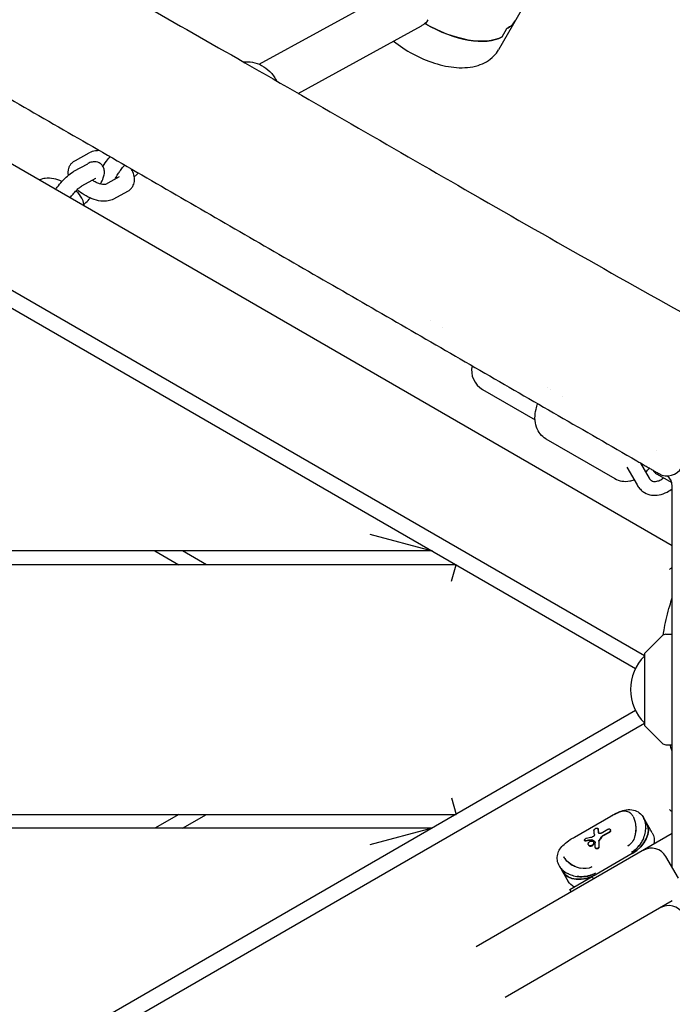
# Model space of a CAD drawing. Units: millimetres. Extents: x -11139 to 14562, y -11456 to 6364.
# Drawn here: x 5372 to 5608, y -1383 to -1029 of the extents above; entities that cross this region are included whole.
import ezdxf

# ---------------------------------------------------------------- set-up
doc = ezdxf.new("R2010")
doc.units = ezdxf.units.MM
doc.header["$LTSCALE"] = 20
doc.layers.add('2d', color=230, linetype='Continuous')
doc.layers.add('AS-Free_Space_Hatch', color=31, linetype='Continuous')

msp = doc.modelspace()

# ---------------------------------------------------------------- hatches: boundary and pattern name
at = {"layer": 'AS-Free_Space_Hatch'}
h = msp.add_hatch(dxfattribs=at)
h.set_pattern_fill('ANSI31', color=256, scale=100)
h.set_pattern_definition([(187.5045, (-6093.53, -6656.65), (41.4667, -314.7805), [])])
edge = h.paths.add_edge_path()
edge.add_arc((-3389.14, -2061.33), 500, 0, 360)
edge = h.paths.add_edge_path()
edge.add_arc((2811.5, -1270), 500, 0, 360)
edge = h.paths.add_edge_path()
edge.add_line((5521.04, -4269.02), (4315.41, -2141.24))
edge.add_line((4315.41, -2141.24), (5185.45, -1648.26))
edge.add_line((5185.45, -1648.26), (6055.49, -1155.28))
edge.add_line((6055.49, -1155.28), (7261.12, -3283.06))
edge.add_arc((6391.08, -3776.04), 1000, 0, 29.53663, ccw=False)
edge.add_arc((6391.08, -3776.04), 1000, -150.46337, 0, ccw=False)
edge = h.paths.add_edge_path()
edge.add_line((11989.07, -3997.86), (9990.06, -2845.2))
edge.add_line((9990.06, -2845.2), (10990.7, -1112.05))
edge.add_line((10990.7, -1112.05), (12988.6, -2265.54))
edge.add_arc((12488.6, -3131.56), 1000, 0, 60, ccw=False)
edge.add_arc((12488.6, -3131.56), 1000, 240.03146, 360, ccw=False)
edge = h.paths.add_edge_path()
edge.add_line((-6093.53, -6656.65), (-7310.93, -8243.45))
edge.add_line((-7310.93, -8243.45), (-9695.62, -6413.91))
edge.add_arc((-9086.92, -5620.51), 1000, 180, 232.50449, ccw=False)
edge.add_arc((-9086.92, -5620.51), 1000, 52.50449, 180, ccw=False)
edge.add_line((-8478.22, -4827.11), (-6093.53, -6656.65))

# ---------------------------------------------------------------- linework, layer by layer
at = {"layer": '2d'}
for p, q in [((4870.13, -844.18), (5594.46, -1262.38)), ((5156.43, -957.52), (5607.66, -1218.04)), ((5597.66, -1257.88), (5120.2, -982.21)), ((5458.7, -1044.59), (5509.52, -1016.76)), ((5555.41, -1021.38), (5545.02, -1039.38)), ((5519.53, -1028.54), (5518.67, -1030.04)), ((5472.81, -1055.11), (5517.21, -1030.79)), ((5518.88, -1029.66), (5518.44, -1029.91)), ((5546.32, -1034.75), (5548.06, -1031.75)), ((5392.45, -1079.25), (5397.41, -1076.53)), ((5391.93, -1083.18), (5396.88, -1080.46)), ((5394.81, -1088.44), (5399.77, -1085.72)), ((5408.29, -1085.24), (5403.35, -1087.94)), ((5411.18, -1090.5), (5406.22, -1093.21)), ((5520.51, -1136.84), (5520.51, -1136.84)), ((5524.84, -1139.34), (5524.84, -1139.34)), ((5539.3, -1161.83), (5558.21, -1172.74)), ((5563.81, -1161.84), (5563.81, -1161.84)), ((5568.14, -1164.34), (5568.14, -1164.34)), ((5562.11, -1179.61), (5587.01, -1193.99)), ((5602.15, -1184.01), (5602.15, -1184.01)), ((5596.25, -1188.36), (5599.35, -1193.78)), ((5591.32, -1189.8), (5595, -1196.26)), ((5602.03, -1192.27), (5607.51, -1195.43)), ((5607.66, -1334.12), (5607.66, -1196.68)), ((5498.67, -1214), (5521.06, -1220)), ((5521.06, -1220), (4871.07, -1220)), ((5421.06, -1220), (5429.72, -1225)), ((5439.72, -1225), (5431.06, -1220)), ((5529.72, -1225), (4871.06, -1225)), ((5528.11, -1231), (5529.72, -1225)), ((5597.81, -1256.85), (5604, -1250.67)), ((5605.34, -1250.08), (5607.66, -1250)), ((5597.66, -1257.21), (5597.66, -1282.79)), ((5594.46, -1277.62), (4870.47, -1695.62)), ((4870.51, -1701.95), (5597.66, -1282.12)), ((5597.81, -1283.15), (5604, -1289.33)), ((5605.34, -1289.92), (5607.66, -1290)), ((5528.11, -1309), (5529.72, -1315)), ((4870.98, -1315), (5529.72, -1315)), ((5429.72, -1315), (5421.06, -1320)), ((5431.06, -1320), (5439.72, -1315)), ((5572.46, -1323.18), (5585.48, -1315.66)), ((5600.49, -1321.7), (5597.3, -1316.16)), ((5521.06, -1320), (4870.97, -1320)), ((5521.06, -1320), (5498.67, -1326)), ((5580.85, -1320.04), (5580.92, -1320.17)), ((5607.66, -1321.96), (5536.96, -1362.78)), ((5582.05, -1321.75), (5584.4, -1320.4)), ((5584.96, -1321.37), (5582.5, -1322.78)), ((5585.03, -1321.49), (5582.57, -1322.91)), ((5585.35, -1320.48), (5585.43, -1320.6)), ((5576.15, -1324.54), (5576.08, -1324.41)), ((5577.45, -1325.99), (5577.52, -1326.11)), ((5579.35, -1325.06), (5579.28, -1324.94)), ((5580.04, -1327.21), (5579.96, -1327.08)), ((5593.26, -1329.12), (5580.23, -1336.64)), ((5609.9, -1337.99), (5605.4, -1330.2)), ((5567, -1333.69), (5566.99, -1333.66)), ((5567, -1333.69), (5570.18, -1339.2)), ((5570.76, -1342.11), (5578.81, -1337.46)), ((5578.81, -1337.46), (5579.31, -1338.33)), ((5571.26, -1342.98), (5570.76, -1342.11)), ((5607.7, -1346.19), (5547.46, -1380.97))]:
    msp.add_line(p, q, dxfattribs=at)
for centre, radius, start, end in [((5543.3, -1154.9), 8, 168.21, 240), ((5603.53, -1189.67), 3, 206.4427, 240), ((5605.87, -1186.98), 6, 240, 330), ((5602.66, -1196.68), 5, 0, 47.6504), ((5605.41, -1252.08), 2, 92, 135), ((5609.65, -1270), 17, 134.8544, 225.1456), ((5598.16, -1257.21), 0.5, 135, 180), ((5598.16, -1282.79), 0.5, 180, 225), ((5605.41, -1287.92), 2, 225, 268), ((5600.2, -1333.2), 6, 30, 120), ((5606.37, -1353.88), 6, 30, 120)]:
    msp.add_arc(centre, radius, start, end, dxfattribs=at)
at = {"layer": '2d', "extrusion": (0, 0, -1)}
for centre, major_axis, ratio, start_param, end_param in [((5527.27, -1015.13), (23.82, -13.75), 0.5, 0, 0.29501), ((5525.54, -1018.13), (23.82, -13.75), 0.5, 0.29501, 1.580271), ((5589.71, -1322.99), (8.64, 4.99), 0.707067, -0.607914, -0.607867), ((5601.55, -1323.54), (6.01, -10.41), 0.00004, -2.357858, -2.354531), ((5589.73, -1323.01), (8.64, 4.99), 0.707107, 0, 1.570796), ((5587.03, -1331.9), (32, 4.63), 0.311062, -1.853587, -1.786855), ((5585.23, -1332.94), (5.28, -14.5), 0.166382, -3.827484, -3.654631), ((5591.85, -1326.69), (8.64, 4.99), 0.707107, 0, 0.571034), ((5585.41, -1332.84), (2.33, -16.07), 0.311062, -4.284407, -4.177496), ((5571.24, -1341.03), (-6, 10.4), 0.000023, -0.787064, -0.783733), ((5576.69, -1330.51), (8.64, 4.99), 0.707111, -2.533815, -2.533769), ((5576.7, -1330.53), (-8.64, -4.99), 0.707107, -1.570796, 0), ((5578.83, -1334.21), (-8.64, -4.99), 0.707107, -0.410205, 0)]:
    msp.add_ellipse(centre, major_axis=major_axis, ratio=ratio, start_param=start_param, end_param=end_param, dxfattribs=at)
at = {"layer": '2d'}
for centre, major_axis, ratio, start_param, end_param in [((5527.27, -1015.13), (23.82, -13.75), 0.5, -0.29501, 0), ((5525.54, -1018.13), (23.82, -13.75), 0.5, -1.57063, -0.29501), ((5589.72, -1322.99), (-8.64, -4.99), 0.707125, -2.533842, -2.533795), ((5586.64, -1332.13), (5.28, -14.5), 0.166382, -2.602966, -2.443465), ((5586.64, -1332.13), (5.21, -14.31), 0.166382, -2.606746, -2.445027), ((5589.73, -1323.01), (8.64, 4.99), 0.707107, -1.570796, 0), ((5588.53, -1331.04), (15.13, 23.13), 0.352542, 1.456154, 1.509315), ((5588.53, -1331.04), (14.93, 22.83), 0.352542, 1.456978, 1.510854), ((5584.52, -1333.35), (-32, -4.63), 0.311062, -1.424444, -1.365255), ((5584.52, -1333.35), (-31.58, -4.57), 0.311062, -1.42414, -1.364159), ((5584.84, -1334.52), (-11.54, 12.3), 0.222376, -0.889796, -0.821579), ((5584.84, -1334.51), (-11.39, 12.13), 0.222376, -0.890843, -0.821714), ((5586.67, -1332.11), (2.33, -16.07), 0.311062, -2.094104, -1.959176), ((5586.67, -1332.11), (2.3, -15.86), 0.311062, -2.092245, -1.955434), ((5576.69, -1330.51), (-8.64, -4.99), 0.707124, -0.6078, -0.607753), ((5576.7, -1330.53), (-8.64, -4.99), 0.707107, 0, 1.570796)]:
    msp.add_ellipse(centre, major_axis=major_axis, ratio=ratio, start_param=start_param, end_param=end_param, dxfattribs=at)
for points, knots in [([(4869.65, -768.86), (4875.86, -772.44), (4882.07, -776.02), (4892.98, -782.32), (4897.7, -785.04), (4907.12, -790.48), (4911.83, -793.2), (4935.38, -806.8), (4954.21, -817.67), (4982.46, -833.98), (4991.87, -839.42), (5010.71, -850.29), (5020.12, -855.73), (5038.96, -866.6), (5048.38, -872.04), (5067.21, -882.92), (5076.63, -888.35), (5104.89, -904.67), (5123.73, -915.55), (5151.99, -931.86), (5161.41, -937.3), (5180.25, -948.18), (5189.67, -953.62), (5208.51, -964.5), (5217.94, -969.93), (5236.78, -980.81), (5246.2, -986.25), (5265.04, -997.13), (5274.46, -1002.57), (5293.31, -1013.45), (5302.73, -1018.89), (5330.99, -1035.21), (5349.84, -1046.09), (5378.1, -1062.41), (5387.53, -1067.85), (5406.37, -1078.73), (5415.8, -1084.17), (5444.07, -1100.49), (5462.92, -1111.38), (5500.62, -1133.14), (5519.47, -1144.02), (5557.16, -1165.79), (5576.01, -1176.67), (5594.85, -1187.55)], [-0.8377278, -0.8377278, -0.8377278, -0.8377278, -0.8162305, -0.8162305, -0.7999059, -0.7999059, -0.7835813, -0.7835813, -0.7182829, -0.7182829, -0.6856336, -0.6856336, -0.6529844, -0.6529844, -0.6203352, -0.6203352, -0.587686, -0.587686, -0.5223875, -0.5223875, -0.4897383, -0.4897383, -0.4570891, -0.4570891, -0.4244399, -0.4244399, -0.3917906, -0.3917906, -0.3591414, -0.3591414, -0.3264922, -0.3264922, -0.2611938, -0.2611938, -0.2285445, -0.2285445, -0.1958953, -0.1958953, -0.1305969, -0.1305969, -0.0652984, -0.0652984, 0, 0, 0, 0]), ([(5187.23, -890.87), (5190.12, -892.54), (5193, -894.21), (5204.53, -900.9), (5213.17, -905.94), (5237.24, -920.05), (5252.66, -929.14), (5285.76, -948.51), (5303.45, -958.78), (5339.99, -979.7), (5358.84, -990.34), (5402.16, -1014.78), (5426.6, -1028.61), (5478.31, -1058.23), (5505.58, -1074.02), (5562.54, -1106.75), (5592.26, -1123.65), (5622.18, -1140.18)], [0, 0, 0, 0, 10.000014, 10.000014, 40.000293, 40.000293, 93.703458, 93.703458, 155.058018, 155.058018, 220.017881, 220.017881, 304.269955, 304.269955, 398.802788, 398.802788, 501.35469, 501.35469, 501.35469, 501.35469]), ([(5518.44, -1029.91), (5518.19, -1030.13), (5517.93, -1030.34), (5517.51, -1030.62), (5517.36, -1030.71), (5517.21, -1030.79)], [0.19616, 0.19616, 0.19616, 0.19616, 0.30329, 0.30329, 0.3585083, 0.3585083, 0.3585083, 0.3585083]), ([(5507.15, -1036.3), (5509.31, -1038), (5511.66, -1039.54), (5516.65, -1042.22), (5519.29, -1043.35), (5524.61, -1045.04), (5527.29, -1045.6), (5532.58, -1045.98), (5535.19, -1045.79), (5539.74, -1044.37), (5541.74, -1043.27), (5543.98, -1040.95), (5544.55, -1040.19), (5545.02, -1039.38)], [4.149532, 4.149532, 4.149532, 4.149532, 4.491666, 4.491666, 4.843575, 4.843575, 5.202241, 5.202241, 5.571221, 5.571221, 5.878608, 5.878608, 6.00215, 6.00215, 6.00215, 6.00215]), ([(5453.09, -1043.79), (5454.15, -1043.64), (5455.22, -1043.66), (5457.43, -1044.06), (5458.55, -1044.46), (5460.68, -1045.61), (5461.69, -1046.37), (5463.49, -1048.18), (5464.27, -1049.23), (5464.94, -1050.46), (5464.99, -1050.55), (5465.03, -1050.64)], [6.159028, 6.159028, 6.159028, 6.159028, 6.446858, 6.446858, 6.761785, 6.761785, 7.092346, 7.092346, 7.431386, 7.431386, 7.45783, 7.45783, 7.45783, 7.45783]), ([(5401.24, -1075.77), (5400.72, -1075.74), (5400.21, -1075.75), (5398.92, -1075.92), (5398.15, -1076.13), (5397.41, -1076.53)], [8.3700479, 8.3700479, 8.3700479, 8.3700479, 8.5617624, 8.5617624, 8.8487329, 8.8487329, 8.8487329, 8.8487329]), ([(5402.41, -1081.48), (5402.43, -1081.45), (5402.45, -1081.41), (5402.94, -1080.59), (5403.48, -1079.79), (5404.35, -1078.63), (5404.64, -1078.26), (5404.94, -1077.9)], [5.7737736, 5.7737736, 5.7737736, 5.7737736, 5.7903025, 5.7903025, 6.1632065, 6.1632065, 6.3397971, 6.3397971, 6.3397971, 6.3397971]), ([(5389.92, -1084.6), (5389.92, -1084.58), (5389.92, -1084.57), (5389.79, -1083.78), (5389.81, -1082.93), (5390.18, -1081.77), (5390.32, -1081.44), (5390.5, -1081.13)], [3.0306187, 3.0306187, 3.0306187, 3.0306187, 3.03581, 3.03581, 3.3117103, 3.3117103, 3.4226276, 3.4226276, 3.4226276, 3.4226276]), ([(5390.5, -1081.13), (5390.59, -1080.97), (5390.7, -1080.81), (5390.92, -1080.51), (5391.04, -1080.37), (5391.3, -1080.1), (5391.43, -1079.97), (5391.71, -1079.73), (5391.85, -1079.63), (5392.15, -1079.43), (5392.3, -1079.33), (5392.45, -1079.25)], [3.4226276, 3.4226276, 3.4226276, 3.4226276, 3.4816296, 3.4816296, 3.5406316, 3.5406316, 3.5996336, 3.5996336, 3.6586356, 3.6586356, 3.7176377, 3.7176377, 3.7176377, 3.7176377]), ([(5401.58, -1080.52), (5401.25, -1080.27), (5400.88, -1080.07), (5400.13, -1079.81), (5399.75, -1079.76), (5399.05, -1079.75), (5398.74, -1079.79), (5398.17, -1079.91), (5397.92, -1079.99), (5397.46, -1080.17), (5397.24, -1080.27), (5396.98, -1080.41), (5396.93, -1080.43), (5396.88, -1080.46)], [4.712389, 4.712389, 4.712389, 4.712389, 4.80275, 4.80275, 4.9031124, 4.9031124, 5.0116983, 5.0116983, 5.1202841, 5.1202841, 5.22887, 5.22887, 5.2553182, 5.2553182, 5.2553182, 5.2553182]), ([(5401.49, -1087.79), (5401.91, -1087.04), (5402.26, -1086.32), (5402.69, -1085.08), (5402.83, -1084.58), (5402.93, -1083.63), (5402.94, -1083.23), (5402.79, -1082.31), (5402.61, -1081.75), (5402.05, -1080.97), (5401.83, -1080.73), (5401.58, -1080.52)], [3.7269792, 3.7269792, 3.7269792, 3.7269792, 4.0872524, 4.0872524, 4.3381945, 4.3381945, 4.4892825, 4.4892825, 4.6415455, 4.6415455, 4.712389, 4.712389, 4.712389, 4.712389]), ([(5406.81, -1086.05), (5406.81, -1086.04), (5406.82, -1086.03), (5406.89, -1085.83), (5407, -1085.6), (5407.29, -1085.01), (5407.5, -1084.65), (5408.01, -1083.82), (5408.32, -1083.36), (5409.01, -1082.41), (5409.39, -1081.92), (5409.93, -1081.29), (5410.08, -1081.12), (5410.23, -1080.95)], [5.378316, 5.378316, 5.378316, 5.378316, 5.390158, 5.390158, 5.590263, 5.590263, 5.833683, 5.833683, 6.106152, 6.106152, 6.392221, 6.392221, 6.497475, 6.497475, 6.497475, 6.497475]), ([(5413.12, -1088.62), (5413.43, -1088.09), (5413.63, -1087.5), (5413.82, -1086.28), (5413.79, -1085.65), (5413.54, -1084.28), (5413.25, -1083.56), (5412.78, -1082.69), (5412.66, -1082.48), (5412.53, -1082.28)], [6.0021504, 6.0021504, 6.0021504, 6.0021504, 6.1929382, 6.1929382, 6.4054553, 6.4054553, 6.6879195, 6.6879195, 6.7758456, 6.7758456, 6.7758456, 6.7758456]), ([(5387.63, -1086.85), (5387.62, -1086.85), (5387.61, -1086.84), (5386.62, -1086.42), (5385.62, -1086.1), (5383.59, -1085.71), (5382.56, -1085.64), (5380.86, -1085.85), (5380.19, -1086.02), (5379.54, -1086.33)], [7.804156, 7.804156, 7.804156, 7.804156, 7.808542, 7.808542, 8.177863, 8.177863, 8.561762, 8.561762, 8.810262, 8.810262, 8.810262, 8.810262]), ([(5385.37, -1089.7), (5385.54, -1089.45), (5385.72, -1089.2), (5386.46, -1088.21), (5387.06, -1087.48), (5388.3, -1086.12), (5388.93, -1085.48), (5390.24, -1084.3), (5390.91, -1083.78), (5391.72, -1083.29), (5391.82, -1083.23), (5391.93, -1083.18)], [6.046851, 6.046851, 6.046851, 6.046851, 6.163206, 6.163206, 6.515356, 6.515356, 6.87047, 6.87047, 7.2561, 7.2561, 7.311052, 7.311052, 7.311052, 7.311052]), ([(5399.86, -1085.68), (5399.86, -1085.68), (5399.84, -1085.68), (5399.8, -1085.71), (5399.78, -1085.71), (5399.77, -1085.72)], [5.1371266, 5.1371266, 5.1371266, 5.1371266, 5.2235083, 5.2235083, 5.2553182, 5.2553182, 5.2553182, 5.2553182]), ([(5407.55, -1085.64), (5407.48, -1085.53), (5407.4, -1085.4), (5407.27, -1085.23), (5407.25, -1085.2), (5407.22, -1085.16)], [6.7379937, 6.7379937, 6.7379937, 6.7379937, 6.8711545, 6.8711545, 6.9049249, 6.9049249, 6.9049249, 6.9049249]), ([(5413.7, -1085.15), (5413.94, -1084.95), (5414.18, -1084.73), (5414.67, -1084.28), (5414.91, -1084.04), (5415.15, -1083.8)], [2.4857427, 2.4857427, 2.4857427, 2.4857427, 2.6223476, 2.6223476, 2.7580722, 2.7580722, 2.7580722, 2.7580722]), ([(5390.59, -1092.71), (5390.92, -1092.27), (5391.26, -1091.83), (5392.02, -1090.94), (5392.42, -1090.5), (5393.19, -1089.72), (5393.55, -1089.38), (5394.16, -1088.87), (5394.41, -1088.69), (5394.69, -1088.51), (5394.76, -1088.47), (5394.81, -1088.44)], [6.133243, 6.133243, 6.133243, 6.133243, 6.392221, 6.392221, 6.679655, 6.679655, 6.955993, 6.955993, 7.202678, 7.202678, 7.311052, 7.311052, 7.311052, 7.311052]), ([(5403.36, -1087.94), (5403.36, -1087.94), (5403.33, -1087.95), (5403.2, -1087.98), (5403.07, -1087.99), (5402.7, -1088), (5402.46, -1087.98), (5401.88, -1087.89), (5401.53, -1087.81), (5400.76, -1087.57), (5400.34, -1087.41), (5399.47, -1087), (5399.02, -1086.76), (5398.57, -1086.47), (5398.53, -1086.44), (5398.49, -1086.42)], [0.657624, 0.657624, 0.657624, 0.657624, 0.793756, 0.793756, 0.985874, 0.985874, 1.193472, 1.193472, 1.424574, 1.424574, 1.67618, 1.67618, 1.939852, 1.939852, 1.963237, 1.963237, 1.963237, 1.963237]), ([(5411.18, -1090.5), (5411.33, -1090.41), (5411.48, -1090.32), (5411.77, -1090.12), (5411.91, -1090.01), (5412.19, -1089.78), (5412.33, -1089.65), (5412.58, -1089.38), (5412.7, -1089.24), (5412.93, -1088.94), (5413.03, -1088.78), (5413.12, -1088.62)], [5.7071403, 5.7071403, 5.7071403, 5.7071403, 5.7661423, 5.7661423, 5.8251443, 5.8251443, 5.8841464, 5.8841464, 5.9431484, 5.9431484, 6.0021504, 6.0021504, 6.0021504, 6.0021504]), ([(5395.6, -1095.6), (5395.58, -1095.4), (5395.55, -1095.2), (5395.37, -1094.23), (5395.09, -1093.51), (5394.24, -1091.96), (5393.62, -1091.16), (5392.83, -1090.35), (5392.76, -1090.28), (5392.7, -1090.22)], [6.3356315, 6.3356315, 6.3356315, 6.3356315, 6.4054553, 6.4054553, 6.6879195, 6.6879195, 7.0613845, 7.0613845, 7.0945038, 7.0945038, 7.0945038, 7.0945038]), ([(5406.22, -1093.21), (5405.59, -1093.56), (5404.94, -1093.76), (5403.39, -1094.03), (5402.5, -1094.03), (5400.55, -1093.78), (5399.51, -1093.5), (5397.49, -1092.74), (5396.51, -1092.25), (5394.7, -1091.13), (5393.86, -1090.5), (5393.11, -1089.81)], [0.576045, 0.576045, 0.576045, 0.576045, 0.81803, 0.81803, 1.152491, 1.152491, 1.53851, 1.53851, 1.910211, 1.910211, 2.273526, 2.273526, 2.273526, 2.273526]), ([(5395.53, -1095.1), (5395.77, -1094.9), (5396.02, -1094.68), (5396.78, -1093.96), (5397.31, -1093.42), (5397.82, -1092.85)], [2.4857427, 2.4857427, 2.4857427, 2.4857427, 2.6223476, 2.6223476, 2.9177776, 2.9177776, 2.9177776, 2.9177776]), ([(5562.11, -1179.61), (5561.33, -1179.16), (5560.64, -1178.57), (5559.49, -1177.14), (5559.04, -1176.3), (5558.38, -1174.39), (5558.21, -1173.31), (5558.16, -1171.12), (5558.29, -1170), (5558.71, -1168.24), (5558.91, -1167.58), (5559.16, -1166.94)], [3.513494, 3.513494, 3.513494, 3.513494, 3.769089, 3.769089, 4.041369, 4.041369, 4.353541, 4.353541, 4.6677, 4.6677, 4.856186, 4.856186, 4.856186, 4.856186]), ([(5594.85, -1187.55), (5595.38, -1187.85), (5595.9, -1188.15), (5596.67, -1188.6), (5596.92, -1188.74), (5597.43, -1189.03), (5597.68, -1189.18), (5598.4, -1189.6), (5598.87, -1189.87), (5599.52, -1190.24), (5599.74, -1190.37), (5600.14, -1190.6), (5600.34, -1190.72), (5600.89, -1191.04), (5601.23, -1191.23), (5601.82, -1191.57), (5602.06, -1191.71), (5602.36, -1191.88), (5602.45, -1191.94), (5602.6, -1192.02), (5602.67, -1192.06), (5602.82, -1192.15), (5602.87, -1192.18), (5602.87, -1192.18)], [-0.01447292, -0.01447292, -0.01447292, -0.01447292, -0.0126638, -0.0126638, -0.01175924, -0.01175924, -0.01085469, -0.01085469, -0.00904557, -0.00904557, -0.00814102, -0.00814102, -0.00723646, -0.00723646, -0.00542734, -0.00542734, -0.00361823, -0.00361823, -0.00271367, -0.00271367, -0.00180911, -0.00180911, 0, 0, 0, 0]), ([(5587.01, -1193.99), (5587.79, -1194.44), (5588.65, -1194.73), (5590.46, -1195.02), (5591.41, -1194.98), (5592.88, -1194.71), (5593.41, -1194.55), (5593.92, -1194.36)], [2.7696913, 2.7696913, 2.7696913, 2.7696913, 3.0252865, 3.0252865, 3.2975667, 3.2975667, 3.4567065, 3.4567065, 3.4567065, 3.4567065]), ([(5599.35, -1193.78), (5599.4, -1193.87), (5599.45, -1193.95), (5599.55, -1194.1), (5599.61, -1194.17), (5599.72, -1194.3), (5599.78, -1194.36), (5599.9, -1194.47), (5599.97, -1194.52), (5600.09, -1194.61), (5600.16, -1194.65), (5600.23, -1194.69)], [2.3327548, 2.3327548, 2.3327548, 2.3327548, 2.4140352, 2.4140352, 2.4953157, 2.4953157, 2.5765961, 2.5765961, 2.6578765, 2.6578765, 2.739157, 2.739157, 2.739157, 2.739157]), ([(5600.23, -1194.69), (5600.44, -1194.82), (5600.69, -1194.91), (5601.39, -1195.03), (5601.92, -1195.01), (5602.95, -1194.7), (5603.41, -1194.48), (5604.1, -1194.04), (5604.31, -1193.89), (5604.53, -1193.71)], [2.739157, 2.739157, 2.739157, 2.739157, 3.002585, 3.002585, 3.404941, 3.404941, 3.698639, 3.698639, 3.835138, 3.835138, 3.835138, 3.835138]), ([(5595, -1196.26), (5595.13, -1196.49), (5595.28, -1196.71), (5595.58, -1197.13), (5595.74, -1197.34), (5596.09, -1197.73), (5596.27, -1197.92), (5596.66, -1198.27), (5596.86, -1198.44), (5597.28, -1198.75), (5597.5, -1198.89), (5597.73, -1199.02)], [2.3327548, 2.3327548, 2.3327548, 2.3327548, 2.4140352, 2.4140352, 2.4953157, 2.4953157, 2.5765961, 2.5765961, 2.6578765, 2.6578765, 2.739157, 2.739157, 2.739157, 2.739157]), ([(5597.73, -1199.02), (5598.49, -1199.46), (5599.34, -1199.76), (5601.12, -1200.04), (5602.06, -1200.02), (5603.97, -1199.67), (5604.95, -1199.31), (5606.5, -1198.47), (5607.1, -1198.07), (5607.66, -1197.61)], [2.739157, 2.739157, 2.739157, 2.739157, 3.013642, 3.013642, 3.300564, 3.300564, 3.6154, 3.6154, 3.831632, 3.831632, 3.831632, 3.831632]), ([(5604.4, -1250.35), (5604.54, -1249.5), (5604.69, -1248.64), (5605.37, -1245.12), (5606.01, -1242.45), (5607.06, -1238.85), (5607.35, -1237.9), (5607.66, -1236.96)], [185.679695, 185.679695, 185.679695, 185.679695, 188.642582, 188.642582, 197.870229, 197.870229, 201.177469, 201.177469, 201.177469, 201.177469]), ([(5607.66, -1292.36), (5607.45, -1291.69), (5607.23, -1291.01), (5606.99, -1290.2), (5606.95, -1290.09), (5606.92, -1289.97)], [131.234307, 131.234307, 131.234307, 131.234307, 134.540635, 134.540635, 135.07659, 135.07659, 135.07659, 135.07659]), ([(5585.48, -1315.66), (5586.09, -1315.31), (5586.71, -1314.97), (5587.99, -1314.34), (5588.65, -1314.05), (5590.1, -1313.54), (5590.91, -1313.34), (5592.6, -1313.22), (5593.51, -1313.32), (5595.03, -1313.89), (5595.69, -1314.3), (5596.65, -1315.2), (5597.01, -1315.66), (5597.3, -1316.16)], [0, 0, 0, 0, 2.103856, 2.103856, 4.444077, 4.444077, 7.323664, 7.323664, 10.404341, 10.404341, 12.997711, 12.997711, 14.961036, 14.961036, 14.961036, 14.961036]), ([(5585.5, -1315.69), (5585.9, -1315.47), (5586.3, -1315.25), (5587.33, -1314.72), (5587.95, -1314.45), (5588.54, -1314.24), (5588.54, -1314.24), (5588.54, -1314.24)], [0, 0, 0, 0, 1.360652, 1.360652, 3.537696, 3.537696, 3.537734, 3.537734, 3.537734, 3.537734]), ([(5586.46, -1315.17), (5586.26, -1315.27), (5586.05, -1315.38), (5585.85, -1315.5), (5585.73, -1315.56), (5585.62, -1315.63), (5585.5, -1315.69)], [0.91375172, 0.91375172, 0.91375172, 0.91375172, 0.96933372, 0.96933372, 0.96933372, 1, 1, 1, 1]), ([(5588.15, -1314.38), (5587.89, -1314.49), (5587.62, -1314.6), (5587.34, -1314.73), (5587.25, -1314.77), (5587.15, -1314.82), (5587.06, -1314.86), (5586.98, -1314.9), (5586.89, -1314.95), (5586.8, -1314.99)], [0.7536012, 0.7536012, 0.7536012, 0.7536012, 0.8327758, 0.8327758, 0.8327758, 0.8583591, 0.8583591, 0.8583591, 0.8821955, 0.8821955, 0.8821955, 0.8821955]), ([(5593.64, -1315.82), (5593.41, -1315.43), (5593.16, -1315.1), (5592.87, -1314.82), (5592.72, -1314.68), (5592.57, -1314.56), (5592.4, -1314.45), (5592.18, -1314.29), (5591.94, -1314.17), (5591.69, -1314.08), (5591.34, -1313.95), (5590.96, -1313.88), (5590.56, -1313.87), (5590.25, -1313.87), (5589.93, -1313.9), (5589.6, -1313.96), (5589.31, -1314.01), (5589.02, -1314.09), (5588.71, -1314.19), (5588.65, -1314.2), (5588.6, -1314.22), (5588.54, -1314.24)], [0, 0, 0, 0, 0.1502323, 0.1502323, 0.1502323, 0.2265035, 0.2265035, 0.2265035, 0.3335103, 0.3335103, 0.3335103, 0.4835765, 0.4835765, 0.4835765, 0.5992265, 0.5992265, 0.5992265, 0.6965096, 0.6965096, 0.6965096, 0.7142077, 0.7142077, 0.7142077, 0.7142077]), ([(5594.18, -1323.05), (5594.27, -1322.8), (5594.34, -1322.53), (5594.39, -1322.27), (5594.5, -1321.8), (5594.57, -1321.34), (5594.6, -1320.87), (5594.65, -1320.27), (5594.65, -1319.68), (5594.6, -1319.11), (5594.56, -1318.71), (5594.51, -1318.32), (5594.43, -1317.95), (5594.37, -1317.68), (5594.3, -1317.42), (5594.23, -1317.18), (5594.07, -1316.68), (5593.88, -1316.25), (5593.65, -1315.85)], [0.3347228, 0.3347228, 0.3347228, 0.3347228, 0.4001266, 0.4001266, 0.4001266, 0.5158493, 0.5158493, 0.5158493, 0.6659349, 0.6659349, 0.6659349, 0.7724741, 0.7724741, 0.7724741, 0.8486639, 0.8486639, 0.8486639, 1, 1, 1, 1]), ([(5597.31, -1316.19), (5597.51, -1316.52), (5597.67, -1316.89), (5597.79, -1317.29), (5597.82, -1317.38), (5597.85, -1317.47), (5597.87, -1317.56)], [-1, -1, -1, -1, -0.8959396, -0.8959396, -0.8959396, -0.8732442, -0.8732442, -0.8732442, -0.8732442]), ([(5579.45, -1320.74), (5579.45, -1320.72), (5579.45, -1320.7), (5579.47, -1320.61), (5579.5, -1320.55), (5579.59, -1320.42), (5579.65, -1320.35), (5579.8, -1320.22), (5579.89, -1320.16), (5580.06, -1320.06), (5580.16, -1320.01), (5580.34, -1319.95), (5580.43, -1319.93), (5580.59, -1319.92), (5580.66, -1319.92), (5580.78, -1319.96), (5580.82, -1320), (5580.85, -1320.04)], [0.1404307, 0.1404307, 0.1404307, 0.1404307, 0.1523755, 0.1523755, 0.1833418, 0.1833418, 0.2135175, 0.2135175, 0.2436933, 0.2436933, 0.2734638, 0.2734638, 0.3032343, 0.3032343, 0.3346048, 0.3346048, 0.3659754, 0.3659754, 0.3659754, 0.3659754]), ([(5580.92, -1320.17), (5580.92, -1320.17), (5580.92, -1320.17), (5580.94, -1320.2), (5580.95, -1320.23), (5580.95, -1320.26)], [-0.12037797, -0.12037797, -0.12037797, -0.12037797, -0.11883238, -0.11883238, -0.10200717, -0.10200717, -0.10200717, -0.10200717]), ([(5584.4, -1320.4), (5584.48, -1320.35), (5584.58, -1320.31), (5584.78, -1320.26), (5584.88, -1320.25), (5585.04, -1320.26), (5585.13, -1320.28), (5585.27, -1320.36), (5585.32, -1320.41), (5585.35, -1320.48)], [0.2379833, 0.2379833, 0.2379833, 0.2379833, 0.2677308, 0.2677308, 0.2974784, 0.2974784, 0.3272258, 0.3272258, 0.3569732, 0.3569732, 0.3569732, 0.3569732]), ([(5592.99, -1328.67), (5594.7, -1327.68), (5596.05, -1326.15), (5597.62, -1323.08), (5598.02, -1321.59), (5598.17, -1319.25), (5598.09, -1318.36), (5597.87, -1317.56)], [-11.187439, -11.187439, -11.187439, -11.187439, -7.058078, -7.058078, -3.635918, -3.635918, -1.398487, -1.398487, -1.398487, -1.398487]), ([(5566.99, -1333.66), (5566.61, -1333.01), (5566.35, -1332.29), (5566.14, -1330.83), (5566.19, -1330.08), (5566.53, -1328.73), (5566.82, -1328.1), (5567.59, -1326.9), (5568.1, -1326.34), (5569.33, -1325.22), (5570.09, -1324.66), (5571.4, -1323.8), (5571.93, -1323.48), (5572.46, -1323.18)], [0, 0, 0, 0, 2.558692, 2.558692, 5.078229, 5.078229, 7.451784, 7.451784, 10.089707, 10.089707, 13.135295, 13.135295, 14.966973, 14.966973, 14.966973, 14.966973]), ([(5576.58, -1324.55), (5576.51, -1324.57), (5576.45, -1324.57), (5576.32, -1324.57), (5576.26, -1324.55), (5576.15, -1324.5), (5576.11, -1324.46), (5576.05, -1324.37), (5576.04, -1324.31), (5576.05, -1324.19), (5576.07, -1324.13), (5576.14, -1324.01), (5576.19, -1323.95), (5576.31, -1323.84), (5576.38, -1323.78), (5576.52, -1323.7), (5576.6, -1323.67), (5576.69, -1323.64), (5576.71, -1323.64), (5576.72, -1323.63)], [0.0290421, 0.0290421, 0.0290421, 0.0290421, 0.0491024, 0.0491024, 0.0738068, 0.0738068, 0.0985111, 0.0985111, 0.1233162, 0.1233162, 0.1481213, 0.1481213, 0.1726828, 0.1726828, 0.1972443, 0.1972443, 0.2218698, 0.2218698, 0.2263194, 0.2263194, 0.2263194, 0.2263194]), ([(5579.62, -1322.28), (5579.63, -1322.3), (5579.63, -1322.33), (5579.62, -1322.44), (5579.59, -1322.52), (5579.51, -1322.68), (5579.45, -1322.76), (5579.3, -1322.91), (5579.21, -1322.98), (5579.12, -1323.03), (5579.03, -1323.08), (5578.93, -1323.13), (5578.8, -1323.16), (5578.79, -1323.17), (5578.77, -1323.17)], [0.3990391, 0.3990391, 0.3990391, 0.3990391, 0.4112703, 0.4112703, 0.4429154, 0.4429154, 0.4743969, 0.4743969, 0.5058784, 0.5058784, 0.5058784, 0.537309, 0.537309, 0.5430675, 0.5430675, 0.5430675, 0.5430675]), ([(5582.05, -1321.75), (5581.97, -1321.8), (5581.87, -1321.85), (5581.67, -1321.9), (5581.57, -1321.91), (5581.39, -1321.9), (5581.31, -1321.88), (5581.17, -1321.81), (5581.12, -1321.76), (5581.07, -1321.67), (5581.06, -1321.63), (5581.05, -1321.58)], [0, 0, 0, 0, 0.0304689, 0.0304689, 0.0609378, 0.0609378, 0.0914879, 0.0914879, 0.122038, 0.122038, 0.1407851, 0.1407851, 0.1407851, 0.1407851]), ([(5582.16, -1323.09), (5582.18, -1323.06), (5582.21, -1323.03), (5582.31, -1322.91), (5582.41, -1322.84), (5582.5, -1322.78)], [0.21996022, 0.21996022, 0.21996022, 0.21996022, 0.23261478, 0.23261478, 0.26573471, 0.26573471, 0.26573471, 0.26573471]), ([(5582.57, -1322.91), (5582.48, -1322.96), (5582.39, -1323.03), (5582.28, -1323.15), (5582.25, -1323.18), (5582.23, -1323.22)], [0.26575902, 0.26575902, 0.26575902, 0.26575902, 0.2988529, 0.2988529, 0.31153175, 0.31153175, 0.31153175, 0.31153175]), ([(5584.96, -1321.37), (5585.04, -1321.32), (5585.13, -1321.25), (5585.27, -1321.1), (5585.32, -1321.02), (5585.39, -1320.86), (5585.41, -1320.77), (5585.41, -1320.61), (5585.39, -1320.54), (5585.35, -1320.48)], [-0.4759666, -0.4759666, -0.4759666, -0.4759666, -0.4462183, -0.4462183, -0.41647, -0.41647, -0.3867216, -0.3867216, -0.3569732, -0.3569732, -0.3569732, -0.3569732]), ([(5585.43, -1320.6), (5585.46, -1320.66), (5585.48, -1320.73), (5585.48, -1320.9), (5585.46, -1320.98), (5585.39, -1321.14), (5585.34, -1321.23), (5585.2, -1321.37), (5585.11, -1321.44), (5585.03, -1321.49)], [-0.118994, -0.118994, -0.118994, -0.118994, -0.0892454, -0.0892454, -0.0594968, -0.0594968, -0.0297484, -0.0297484, 0, 0, 0, 0]), ([(5594.18, -1323.05), (5594.18, -1323.05), (5594.18, -1323.05), (5593.73, -1324.47), (5592.88, -1325.72), (5591.69, -1326.41)], [7.058053, 7.058053, 7.058053, 7.058053, 7.058078, 7.058078, 11.187439, 11.187439, 11.187439, 11.187439]), ([(5597.31, -1323.6), (5597.1, -1324.11), (5596.85, -1324.61), (5596.56, -1325.09), (5596.49, -1325.21), (5596.41, -1325.34), (5596.34, -1325.45), (5596.03, -1325.92), (5595.7, -1326.35), (5595.33, -1326.76), (5595.28, -1326.82), (5595.24, -1326.87), (5595.19, -1326.92), (5594.91, -1327.21), (5594.63, -1327.48), (5594.32, -1327.74), (5593.9, -1328.09), (5593.46, -1328.39), (5592.99, -1328.67)], [-0.4320949, -0.4320949, -0.4320949, -0.4320949, -0.3238475, -0.3238475, -0.3238475, -0.2966885, -0.2966885, -0.2966885, -0.1909867, -0.1909867, -0.1909867, -0.1777373, -0.1777373, -0.1777373, -0.1022774, -0.1022774, -0.1022774, 0, 0, 0, 0]), ([(5576.65, -1324.68), (5576.58, -1324.69), (5576.52, -1324.69), (5576.39, -1324.69), (5576.33, -1324.67), (5576.22, -1324.62), (5576.18, -1324.58), (5576.15, -1324.54)], [-0.36548466, -0.36548466, -0.36548466, -0.36548466, -0.34536567, -0.34536567, -0.32068836, -0.32068836, -0.29601104, -0.29601104, -0.29601104, -0.29601104]), ([(5577.45, -1325.99), (5577.4, -1325.9), (5577.37, -1325.8), (5577.37, -1325.58), (5577.39, -1325.46), (5577.49, -1325.25), (5577.56, -1325.14), (5577.75, -1324.95), (5577.86, -1324.86), (5578.09, -1324.73), (5578.22, -1324.67), (5578.49, -1324.61), (5578.62, -1324.6), (5578.85, -1324.62), (5578.96, -1324.66), (5579.15, -1324.77), (5579.23, -1324.85), (5579.28, -1324.94)], [0.1593671, 0.1593671, 0.1593671, 0.1593671, 0.1991428, 0.1991428, 0.2389185, 0.2389185, 0.2786468, 0.2786468, 0.3183752, 0.3183752, 0.3581013, 0.3581013, 0.3978273, 0.3978273, 0.4376053, 0.4376053, 0.4773833, 0.4773833, 0.4773833, 0.4773833]), ([(5579.28, -1324.94), (5579.33, -1325.02), (5579.36, -1325.13), (5579.37, -1325.36), (5579.34, -1325.48), (5579.26, -1325.7), (5579.19, -1325.82), (5579.01, -1326.03), (5578.89, -1326.12), (5578.78, -1326.18), (5578.66, -1326.25), (5578.53, -1326.3), (5578.26, -1326.35), (5578.13, -1326.36), (5577.89, -1326.32), (5577.77, -1326.28), (5577.58, -1326.16), (5577.5, -1326.08), (5577.45, -1325.99)], [0.4773833, 0.4773833, 0.4773833, 0.4773833, 0.5172669, 0.5172669, 0.5571506, 0.5571506, 0.5969505, 0.5969505, 0.6367504, 0.6367504, 0.6367504, 0.6764931, 0.6764931, 0.7162358, 0.7162358, 0.7561766, 0.7561766, 0.7961174, 0.7961174, 0.7961174, 0.7961174]), ([(5577.52, -1326.11), (5577.57, -1326.2), (5577.65, -1326.28), (5577.84, -1326.4), (5577.96, -1326.45), (5578.2, -1326.48), (5578.33, -1326.48), (5578.6, -1326.42), (5578.74, -1326.37), (5578.85, -1326.31), (5578.97, -1326.24), (5579.08, -1326.15), (5579.26, -1325.94), (5579.33, -1325.83), (5579.42, -1325.61), (5579.44, -1325.48), (5579.43, -1325.25), (5579.4, -1325.15), (5579.35, -1325.06)], [-0.1593796, -0.1593796, -0.1593796, -0.1593796, -0.1194917, -0.1194917, -0.0796038, -0.0796038, -0.0398019, -0.0398019, 0, 0, 0, 0.0397432, 0.0397432, 0.0794863, 0.0794863, 0.119433, 0.119433, 0.1593796, 0.1593796, 0.1593796, 0.1593796]), ([(5578.43, -1324.18), (5578.52, -1324.16), (5578.6, -1324.16), (5578.77, -1324.17), (5578.87, -1324.2), (5578.96, -1324.25), (5578.97, -1324.26), (5578.99, -1324.27)], [0.30409374, 0.30409374, 0.30409374, 0.30409374, 0.33117429, 0.33117429, 0.36428415, 0.36428415, 0.37030809, 0.37030809, 0.37030809, 0.37030809]), ([(5579.06, -1324.39), (5579.04, -1324.38), (5579.03, -1324.37), (5578.94, -1324.32), (5578.85, -1324.3), (5578.67, -1324.28), (5578.59, -1324.29), (5578.5, -1324.3)], [0.15961683, 0.15961683, 0.15961683, 0.15961683, 0.16564071, 0.16564071, 0.19875069, 0.19875069, 0.22583128, 0.22583128, 0.22583128, 0.22583128]), ([(5579.85, -1324.95), (5579.89, -1325.03), (5579.92, -1325.12), (5579.92, -1325.23), (5579.92, -1325.25), (5579.92, -1325.27)], [0.39820948, 0.39820948, 0.39820948, 0.39820948, 0.43150713, 0.43150713, 0.43756921, 0.43756921, 0.43756921, 0.43756921]), ([(5581.16, -1326.69), (5581.16, -1326.76), (5581.15, -1326.83), (5581.11, -1326.96), (5581.07, -1327.04), (5580.96, -1327.17), (5580.89, -1327.23), (5580.82, -1327.27), (5580.75, -1327.31), (5580.67, -1327.34), (5580.5, -1327.37), (5580.41, -1327.36), (5580.26, -1327.33), (5580.18, -1327.3), (5580.05, -1327.21), (5580, -1327.15), (5579.93, -1327.02), (5579.9, -1326.94), (5579.9, -1326.85), (5579.9, -1326.84), (5579.9, -1326.83)], [0.3278775, 0.3278775, 0.3278775, 0.3278775, 0.3483965, 0.3483965, 0.3730713, 0.3730713, 0.3977461, 0.3977461, 0.3977461, 0.4221708, 0.4221708, 0.4465954, 0.4465954, 0.4720139, 0.4720139, 0.4974325, 0.4974325, 0.5226252, 0.5226252, 0.5271319, 0.5271319, 0.5271319, 0.5271319]), ([(5581.23, -1326.82), (5581.23, -1326.89), (5581.22, -1326.96), (5581.18, -1327.09), (5581.14, -1327.17), (5581.03, -1327.3), (5580.96, -1327.36), (5580.89, -1327.4), (5580.82, -1327.44), (5580.74, -1327.47), (5580.57, -1327.49), (5580.48, -1327.49), (5580.33, -1327.46), (5580.26, -1327.42), (5580.13, -1327.33), (5580.07, -1327.27), (5580.04, -1327.21)], [-0.0698775, -0.0698775, -0.0698775, -0.0698775, -0.0488481, -0.0488481, -0.0244241, -0.0244241, 0, 0, 0, 0.0246814, 0.0246814, 0.0493628, 0.0493628, 0.0745521, 0.0745521, 0.0997414, 0.0997414, 0.0997414, 0.0997414]), ([(5581.17, -1324.71), (5581.18, -1324.62), (5581.2, -1324.54), (5581.25, -1324.41), (5581.28, -1324.35), (5581.32, -1324.29)], [0.17319652, 0.17319652, 0.17319652, 0.17319652, 0.20058125, 0.20058125, 0.22093903, 0.22093903, 0.22093903, 0.22093903]), ([(5581.39, -1324.42), (5581.35, -1324.47), (5581.32, -1324.53), (5581.27, -1324.67), (5581.25, -1324.75), (5581.25, -1324.83)], [0.31259188, 0.31259188, 0.31259188, 0.31259188, 0.33309819, 0.33309819, 0.3603398, 0.3603398, 0.3603398, 0.3603398]), ([(5568.54, -1330.35), (5568.77, -1330.75), (5569.05, -1331.13), (5569.4, -1331.51), (5569.58, -1331.7), (5569.77, -1331.89), (5569.97, -1332.07), (5570.25, -1332.32), (5570.56, -1332.57), (5570.89, -1332.8), (5571.36, -1333.13), (5571.87, -1333.43), (5572.41, -1333.69), (5572.84, -1333.89), (5573.27, -1334.06), (5573.73, -1334.2), (5573.99, -1334.28), (5574.25, -1334.35), (5574.51, -1334.41)], [0, 0, 0, 0, 0.1513108, 0.1513108, 0.1513108, 0.2274884, 0.2274884, 0.2274884, 0.3340109, 0.3340109, 0.3340109, 0.484072, 0.484072, 0.484072, 0.5997779, 0.5997779, 0.5997779, 0.6651578, 0.6651578, 0.6651578, 0.6651578]), ([(5572.61, -1333.78), (5572.08, -1333.54), (5571.56, -1333.25), (5570.41, -1332.48), (5569.81, -1331.97), (5569.01, -1331.07), (5568.75, -1330.71), (5568.54, -1330.35)], [5.957857, 5.957857, 5.957857, 5.957857, 7.551521, 7.551521, 9.789009, 9.789009, 11.187439, 11.187439, 11.187439, 11.187439]), ([(5567.91, -1334.86), (5567.84, -1334.79), (5567.78, -1334.72), (5567.72, -1334.66), (5567.43, -1334.35), (5567.2, -1334.02), (5567, -1333.69)], [-0.1267537, -0.1267537, -0.1267537, -0.1267537, -0.1040659, -0.1040659, -0.1040659, 0, 0, 0, 0]), ([(5578.66, -1333.93), (5577.47, -1334.62), (5575.97, -1334.72), (5574.51, -1334.41), (5574.51, -1334.41), (5574.51, -1334.41)], [0, 0, 0, 0, 4.129361, 4.129361, 4.129407, 4.129407, 4.129407, 4.129407]), ([(5567.91, -1334.86), (5567.91, -1334.86), (5567.91, -1334.86), (5568.5, -1335.44), (5569.22, -1335.96), (5571.33, -1337), (5572.82, -1337.4), (5576.26, -1337.57), (5578.26, -1337.17), (5579.97, -1336.19)], [-9.789058, -9.789058, -9.789058, -9.789058, -9.789009, -9.789009, -7.551521, -7.551521, -4.129361, -4.129361, 0, 0, 0, 0]), ([(5570.3, -1336.48), (5570.29, -1336.48), (5570.28, -1336.47), (5570.27, -1336.47), (5570.15, -1336.42), (5570.04, -1336.36), (5569.93, -1336.31)], [-0.34668743, -0.34668743, -0.34668743, -0.34668743, -0.34422845, -0.34422845, -0.34422845, -0.31794733, -0.31794733, -0.31794733, -0.31794733]), ([(5579.97, -1336.19), (5579.5, -1336.46), (5579.01, -1336.68), (5578.5, -1336.87), (5578.13, -1337.01), (5577.75, -1337.12), (5577.36, -1337.21), (5576.83, -1337.34), (5576.3, -1337.42), (5575.76, -1337.46), (5575.68, -1337.46), (5575.6, -1337.47), (5575.52, -1337.47), (5574.81, -1337.51), (5574.1, -1337.48), (5573.42, -1337.39)], [-1, -1, -1, -1, -0.8977282, -0.8977282, -0.8977282, -0.8222716, -0.8222716, -0.8222716, -0.7193006, -0.7193006, -0.7193006, -0.703321, -0.703321, -0.703321, -0.5675846, -0.5675846, -0.5675846, -0.5675846])]:
    msp.add_open_spline(points, degree=3, knots=knots, dxfattribs=at)
for points in [[(5562.86, -1161.29), (5562.86, -1161.29), (5562.86, -1161.29), (5562.86, -1161.29)], [(5598.13, -1191.65), (5598.6, -1191.2), (5599.04, -1190.72), (5599.46, -1190.21)], [(5607.66, -1225.94), (5607.33, -1226.2), (5606.99, -1226.45), (5606.66, -1226.7)], [(5597.86, -1317.52), (5597.73, -1317.03), (5597.54, -1316.58), (5597.31, -1316.19)], [(5606.66, -1313.3), (5606.99, -1313.55), (5607.32, -1313.8), (5607.66, -1314.06)], [(5580.88, -1320.13), (5580.87, -1320.1), (5580.86, -1320.07), (5580.85, -1320.04)], [(5598.11, -1320.04), (5598.11, -1320.17), (5598.1, -1320.31), (5598.09, -1320.45)], [(5581.12, -1321.71), (5581.12, -1321.73), (5581.13, -1321.74), (5581.13, -1321.76)], [(5594.62, -1320.68), (5594.61, -1320.84), (5594.59, -1321), (5594.58, -1321.16)], [(5579.7, -1324.79), (5579.76, -1324.83), (5579.81, -1324.89), (5579.85, -1324.95)], [(5579.88, -1325.01), (5579.85, -1324.98), (5579.81, -1324.94), (5579.77, -1324.91)], [(5591.69, -1326.41), (5591.73, -1326.39), (5591.77, -1326.36), (5591.81, -1326.34)], [(5567, -1333.69), (5567.23, -1334.08), (5567.53, -1334.47), (5567.88, -1334.83)], [(5578.55, -1333.99), (5578.59, -1333.97), (5578.63, -1333.95), (5578.66, -1333.93)]]:
    msp.add_open_spline(points, degree=3, dxfattribs=at)

doc.saveas('drawing.dxf')
